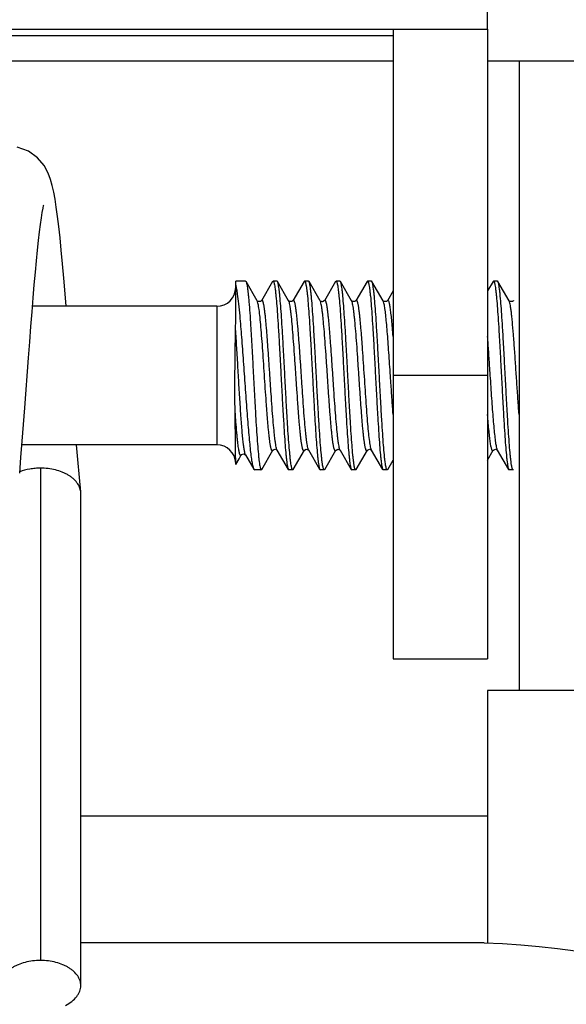
# Model space of a CAD drawing. Units: millimetres. Extents: x 15 to 1172, y 18 to 825.
# Drawn here: x 214 to 222, y 231 to 247 of the extents above; entities that cross this region are included whole.
import ezdxf

# ---------------------------------------------------------------- set-up
doc = ezdxf.new("R2010")
doc.units = ezdxf.units.MM
doc.layers.add('细实线', color=7, linetype='Continuous')

msp = doc.modelspace()

# ---------------------------------------------------------------- linework, layer by layer
at = {"layer": '细实线'}
for p, q in [((221.161, 246.71), (221.161, 247.012)), ((181.161, 246.71), (221.161, 246.71)), ((182.661, 246.61), (219.661, 246.61)), ((219.661, 246.71), (219.661, 236.71)), ((221.161, 246.71), (221.161, 236.71)), ((182.661, 246.21), (219.661, 246.21)), ((221.161, 246.21), (223.161, 246.21)), ((221.661, 246.21), (221.661, 236.21)), ((213.87, 244.772), (213.693, 244.836)), ((214.015, 244.668), (213.87, 244.772)), ((214.118, 244.544), (214.015, 244.668)), ((214.182, 244.426), (214.118, 244.544)), ((214.221, 244.323), (214.182, 244.426)), ((214.248, 244.226), (214.221, 244.323)), ((214.271, 244.124), (214.248, 244.226)), ((214.292, 244.011), (214.271, 244.124)), ((214.312, 243.883), (214.292, 244.011)), ((214.075, 243.714), (214.089, 243.799)), ((214.089, 243.799), (214.101, 243.866)), ((214.101, 243.866), (214.11, 243.911)), ((214.11, 243.911), (214.112, 243.917)), ((214.332, 243.738), (214.312, 243.883)), ((214.061, 243.611), (214.075, 243.714)), ((214.351, 243.576), (214.332, 243.738)), ((214.03, 243.353), (214.046, 243.49)), ((214.046, 243.49), (214.061, 243.611)), ((214.371, 243.397), (214.351, 243.576)), ((214.014, 243.2), (214.03, 243.353)), ((214.391, 243.2), (214.371, 243.397)), ((213.997, 243.032), (214.014, 243.2)), ((214.411, 242.986), (214.391, 243.2)), ((213.981, 242.849), (213.997, 243.032)), ((213.963, 242.652), (213.981, 242.849)), ((214.431, 242.755), (214.411, 242.986)), ((214.452, 242.507), (214.431, 242.755)), ((217.161, 242.146), (217.161, 242.71)), ((217.317, 242.71), (217.161, 242.71)), ((217.317, 242.71), (217.325, 242.704)), ((217.502, 242.398), (217.325, 242.704)), ((217.747, 242.704), (217.57, 242.398)), ((217.747, 242.704), (217.755, 242.71)), ((217.817, 242.71), (217.755, 242.71)), ((217.817, 242.71), (217.755, 242.71)), ((217.825, 242.704), (217.817, 242.71)), ((218.002, 242.398), (217.825, 242.704)), ((218.247, 242.704), (218.07, 242.398)), ((218.247, 242.704), (218.255, 242.71)), ((218.317, 242.71), (218.255, 242.71)), ((218.317, 242.71), (218.255, 242.71)), ((218.325, 242.704), (218.317, 242.71)), ((218.502, 242.398), (218.325, 242.704)), ((218.747, 242.704), (218.57, 242.398)), ((218.747, 242.704), (218.755, 242.71)), ((218.817, 242.71), (218.755, 242.71)), ((218.817, 242.71), (218.755, 242.71)), ((218.825, 242.704), (218.817, 242.71)), ((219.002, 242.398), (218.825, 242.704)), ((219.247, 242.704), (219.07, 242.398)), ((219.247, 242.704), (219.255, 242.71)), ((219.317, 242.71), (219.255, 242.71)), ((219.317, 242.71), (219.255, 242.71)), ((219.325, 242.704), (219.317, 242.71)), ((219.502, 242.398), (219.325, 242.704)), ((221.247, 242.704), (221.161, 242.555)), ((221.247, 242.704), (221.255, 242.71)), ((221.317, 242.71), (221.255, 242.71)), ((221.317, 242.71), (221.255, 242.71)), ((221.325, 242.704), (221.317, 242.71)), ((221.502, 242.398), (221.325, 242.704)), ((213.946, 242.442), (213.963, 242.652)), ((219.661, 242.555), (219.57, 242.398)), ((213.928, 242.22), (213.946, 242.442)), ((214.468, 242.31), (214.452, 242.507)), ((217.508, 242.392), (217.502, 242.398)), ((217.515, 242.387), (217.508, 242.392)), ((217.555, 242.386), (217.515, 242.387)), ((217.57, 242.398), (217.555, 242.386)), ((217.57, 242.399), (217.57, 242.398)), ((218.003, 242.397), (218.002, 242.399)), ((218.012, 242.388), (218.003, 242.397)), ((218.021, 242.384), (218.012, 242.388)), ((218.055, 242.386), (218.021, 242.384)), ((218.07, 242.398), (218.055, 242.386)), ((218.07, 242.399), (218.07, 242.398)), ((218.07, 242.399), (218.07, 242.398)), ((218.503, 242.397), (218.502, 242.398)), ((218.506, 242.393), (218.503, 242.397)), ((218.539, 242.381), (218.506, 242.393)), ((218.568, 242.395), (218.539, 242.381)), ((218.57, 242.399), (218.568, 242.395)), ((219.003, 242.397), (219.002, 242.399)), ((219.005, 242.393), (219.002, 242.398)), ((219.011, 242.39), (219.003, 242.397)), ((219.006, 242.389), (219.005, 242.393)), ((219.019, 242.385), (219.011, 242.39)), ((219.052, 242.384), (219.019, 242.385)), ((219.07, 242.397), (219.052, 242.384)), ((219.07, 242.399), (219.07, 242.398)), ((219.07, 242.399), (219.07, 242.397)), ((219.508, 242.392), (219.502, 242.398)), ((219.515, 242.387), (219.508, 242.392)), ((219.555, 242.386), (219.515, 242.387)), ((219.57, 242.398), (219.555, 242.386)), ((219.57, 242.399), (219.57, 242.398)), ((221.508, 242.392), (221.502, 242.398)), ((221.515, 242.387), (221.508, 242.392)), ((221.555, 242.386), (221.515, 242.387)), ((221.57, 242.398), (221.555, 242.386)), ((221.57, 242.399), (221.57, 242.398)), ((221.57, 242.399), (221.57, 242.398)), ((213.909, 241.986), (213.928, 242.22)), ((216.861, 242.31), (213.935, 242.31)), ((216.861, 242.31), (213.935, 242.31)), ((216.861, 242.31), (216.861, 240.11)), ((213.891, 241.743), (213.909, 241.986)), ((213.872, 241.49), (213.891, 241.743)), ((213.813, 240.699), (213.872, 241.49)), ((221.204, 241.213), (221.196, 241.331)), ((219.626, 241.089), (219.618, 241.207)), ((221.161, 241.21), (219.661, 241.21)), ((213.793, 240.43), (213.813, 240.699)), ((213.772, 240.165), (213.793, 240.43)), ((213.751, 239.907), (213.772, 240.165)), ((216.861, 240.11), (213.768, 240.11)), ((216.861, 240.11), (213.768, 240.11)), ((214.654, 239.874), (214.635, 240.11)), ((217.575, 239.716), (217.752, 240.022)), ((217.752, 240.022), (217.758, 240.028)), ((217.758, 240.028), (217.787, 240.039)), ((217.787, 240.039), (217.814, 240.029)), ((217.814, 240.029), (217.819, 240.023)), ((217.819, 240.023), (217.82, 240.022)), ((217.997, 239.716), (217.82, 240.022)), ((218.075, 239.716), (218.252, 240.022)), ((218.252, 240.022), (218.255, 240.026)), ((218.255, 240.026), (218.28, 240.039)), ((218.28, 240.039), (218.312, 240.03)), ((218.312, 240.03), (218.319, 240.024)), ((218.319, 240.024), (218.32, 240.022)), ((218.497, 239.716), (218.32, 240.022)), ((218.575, 239.716), (218.752, 240.022)), ((218.752, 240.022), (218.755, 240.026)), ((218.755, 240.026), (218.781, 240.039)), ((218.781, 240.039), (218.811, 240.031)), ((218.811, 240.031), (218.818, 240.025)), ((218.818, 240.025), (218.82, 240.022)), ((218.82, 240.022), (218.997, 239.716)), ((219.075, 239.716), (219.252, 240.022)), ((219.252, 240.022), (219.256, 240.027)), ((219.256, 240.027), (219.284, 240.039)), ((219.284, 240.039), (219.316, 240.027)), ((219.316, 240.027), (219.32, 240.023)), ((219.32, 240.023), (219.32, 240.022)), ((219.497, 239.716), (219.32, 240.022)), ((221.161, 239.865), (221.252, 240.022)), ((221.252, 240.022), (221.256, 240.027)), ((221.256, 240.027), (221.284, 240.039)), ((221.284, 240.039), (221.316, 240.027)), ((221.316, 240.027), (221.32, 240.023)), ((221.32, 240.023), (221.32, 240.022)), ((221.497, 239.716), (221.32, 240.022)), ((213.731, 239.659), (213.751, 239.907)), ((214.679, 239.591), (214.654, 239.874)), ((217.161, 239.797), (217.214, 239.889)), ((217.214, 239.889), (217.249, 239.949)), ((217.249, 239.949), (217.255, 239.956)), ((217.255, 239.956), (217.289, 239.966)), ((217.289, 239.966), (217.316, 239.952)), ((217.316, 239.952), (217.317, 239.95)), ((217.317, 239.95), (217.318, 239.948)), ((217.318, 239.948), (217.45, 239.721)), ((219.575, 239.716), (219.661, 239.865)), ((214.061, 239.739), (214.061, 231.92)), ((217.161, 239.798), (217.161, 239.818)), ((217.45, 239.721), (217.463, 239.71)), ((217.567, 239.71), (217.463, 239.71)), ((217.567, 239.71), (217.463, 239.71)), ((217.575, 239.716), (217.567, 239.71)), ((217.997, 239.716), (218.005, 239.71)), ((218.067, 239.71), (218.005, 239.71)), ((218.067, 239.71), (218.005, 239.71)), ((218.075, 239.716), (218.067, 239.71)), ((218.497, 239.716), (218.505, 239.71)), ((218.567, 239.71), (218.505, 239.71)), ((218.567, 239.71), (218.505, 239.71)), ((218.575, 239.716), (218.567, 239.71)), ((218.997, 239.716), (219.005, 239.71)), ((219.067, 239.71), (219.005, 239.71)), ((219.067, 239.71), (219.005, 239.71)), ((219.075, 239.716), (219.067, 239.71)), ((219.497, 239.716), (219.505, 239.71)), ((219.567, 239.71), (219.505, 239.71)), ((219.567, 239.71), (219.505, 239.71)), ((219.575, 239.716), (219.567, 239.71)), ((221.497, 239.716), (221.505, 239.71)), ((221.567, 239.71), (221.505, 239.71)), ((221.567, 239.71), (221.505, 239.71)), ((221.575, 239.716), (221.567, 239.71)), ((214.7, 239.363), (214.679, 239.591)), ((214.701, 239.34), (214.7, 239.363)), ((214.701, 231.521), (214.701, 239.34)), ((219.661, 236.71), (221.161, 236.71)), ((221.161, 236.21), (221.161, 232.195)), ((223.161, 236.21), (221.161, 236.21)), ((221.161, 234.21), (214.701, 234.21)), ((214.701, 232.207), (221.105, 232.207))]:
    msp.add_line(p, q, dxfattribs=at)
for centre, radius, start, end in [((216.861, 242.61), 0.3, 270, 0), ((207.379, 242.137), 9.782, 358.8775, 0.0554), ((216.861, 239.81), 0.3, 1.5033, 90), ((220.494, 217.21), 15, 18, 87.6657)]:
    msp.add_arc(centre, radius, start, end, dxfattribs=at)
for points, knots in [([(217.325, 242.704), (217.326, 242.702), (217.328, 242.697), (217.33, 242.692), (217.33, 242.69)], [0, 0, 0, 0, 0.439334, 1, 1, 1, 1]), ([(217.33, 242.69), (217.333, 242.681), (217.338, 242.66), (217.345, 242.623), (217.351, 242.576), (217.358, 242.519), (217.365, 242.452), (217.374, 242.346), (217.386, 242.194), (217.399, 241.991), (217.412, 241.765), (217.426, 241.523), (217.439, 241.272), (217.452, 241.019), (217.466, 240.772), (217.479, 240.537), (217.492, 240.322), (217.506, 240.133), (217.517, 239.994), (217.527, 239.9), (217.533, 239.843), (217.54, 239.796), (217.545, 239.768), (217.548, 239.756)], [0, 0, 0, 0, 0.009253, 0.022009, 0.038211, 0.057773, 0.080549, 0.106383, 0.166484, 0.236346, 0.313957, 0.397081, 0.483311, 0.570152, 0.655095, 0.735679, 0.80958, 0.874666, 0.929058, 0.951754, 0.97122, 0.987334, 1, 1, 1, 1]), ([(217.755, 242.71), (217.757, 242.71), (217.76, 242.708), (217.762, 242.704), (217.765, 242.699), (217.767, 242.693), (217.77, 242.682), (217.773, 242.673), (217.774, 242.666)], [0, 0, 0, 0, 0.112379, 0.197462, 0.306414, 0.440619, 0.600754, 1, 1, 1, 1]), ([(217.836, 242.667), (217.835, 242.675), (217.832, 242.685), (217.828, 242.697), (217.826, 242.702), (217.825, 242.704)], [0, 0, 0, 0, 0.599852, 0.824358, 1, 1, 1, 1]), ([(218.255, 242.71), (218.257, 242.71), (218.26, 242.708), (218.262, 242.704), (218.265, 242.699), (218.267, 242.693), (218.27, 242.682), (218.273, 242.673), (218.274, 242.667)], [0, 0, 0, 0, 0.112808, 0.197967, 0.306921, 0.441069, 0.601097, 1, 1, 1, 1]), ([(218.336, 242.667), (218.335, 242.675), (218.332, 242.685), (218.328, 242.697), (218.326, 242.702), (218.325, 242.704)], [0, 0, 0, 0, 0.59946, 0.824067, 1, 1, 1, 1]), ([(218.755, 242.71), (218.757, 242.71), (218.76, 242.708), (218.762, 242.704), (218.765, 242.699), (218.767, 242.693), (218.77, 242.682), (218.772, 242.674), (218.774, 242.667)], [0, 0, 0, 0, 0.113047, 0.198254, 0.307217, 0.441338, 0.601307, 1, 1, 1, 1]), ([(218.837, 242.666), (218.835, 242.674), (218.832, 242.685), (218.828, 242.697), (218.826, 242.702), (218.825, 242.704)], [0, 0, 0, 0, 0.600475, 0.824824, 1, 1, 1, 1]), ([(219.255, 242.71), (219.257, 242.71), (219.26, 242.708), (219.262, 242.704), (219.265, 242.699), (219.267, 242.693), (219.27, 242.682), (219.273, 242.673), (219.274, 242.666)], [0, 0, 0, 0, 0.112418, 0.197509, 0.306461, 0.44066, 0.600786, 1, 1, 1, 1]), ([(219.337, 242.666), (219.335, 242.674), (219.332, 242.685), (219.328, 242.697), (219.326, 242.702), (219.325, 242.704)], [0, 0, 0, 0, 0.600539, 0.824872, 1, 1, 1, 1]), ([(221.255, 242.71), (221.257, 242.71), (221.26, 242.708), (221.262, 242.704), (221.265, 242.699), (221.267, 242.693), (221.27, 242.682), (221.273, 242.673), (221.274, 242.666)], [0, 0, 0, 0, 0.112418, 0.197509, 0.306461, 0.44066, 0.600786, 1, 1, 1, 1]), ([(221.337, 242.666), (221.335, 242.674), (221.332, 242.685), (221.328, 242.697), (221.326, 242.702), (221.325, 242.704)], [0, 0, 0, 0, 0.600539, 0.824872, 1, 1, 1, 1]), ([(217.161, 242.646), (217.166, 242.625), (217.175, 242.579), (217.182, 242.531), (217.186, 242.505)], [0, 0, 0, 0, 0.434566, 1, 1, 1, 1]), ([(217.774, 242.666), (217.777, 242.655), (217.781, 242.628), (217.788, 242.584), (217.794, 242.53), (217.804, 242.44), (217.815, 242.307), (217.828, 242.126), (217.841, 241.92), (217.854, 241.695), (217.867, 241.456), (217.88, 241.21), (217.893, 240.965), (217.906, 240.726), (217.919, 240.5), (217.932, 240.294), (217.945, 240.113), (217.956, 239.981), (217.965, 239.891), (217.972, 239.837), (217.978, 239.792), (217.983, 239.766), (217.985, 239.754)], [0, 0, 0, 0, 0.012152, 0.027606, 0.046276, 0.068052, 0.120292, 0.182927, 0.254249, 0.332309, 0.414974, 0.499966, 0.584961, 0.667634, 0.745707, 0.817041, 0.879683, 0.931931, 0.953711, 0.972385, 0.987844, 1, 1, 1, 1]), ([(218.048, 239.753), (218.046, 239.765), (218.041, 239.791), (218.034, 239.835), (218.028, 239.889), (218.019, 239.979), (218.007, 240.112), (217.994, 240.292), (217.981, 240.499), (217.968, 240.725), (217.955, 240.964), (217.942, 241.21), (217.929, 241.456), (217.916, 241.695), (217.903, 241.921), (217.89, 242.127), (217.877, 242.308), (217.866, 242.441), (217.857, 242.531), (217.85, 242.585), (217.844, 242.629), (217.839, 242.655), (217.836, 242.667)], [0, 0, 0, 0, 0.012077, 0.027465, 0.046079, 0.067809, 0.11999, 0.182612, 0.253964, 0.332085, 0.414827, 0.499904, 0.58498, 0.667722, 0.745854, 0.817227, 0.87988, 0.932102, 0.953854, 0.97249, 0.987901, 1, 1, 1, 1]), ([(218.274, 242.667), (218.276, 242.655), (218.281, 242.629), (218.288, 242.585), (218.294, 242.531), (218.304, 242.441), (218.315, 242.308), (218.328, 242.127), (218.341, 241.921), (218.354, 241.695), (218.367, 241.456), (218.38, 241.21), (218.393, 240.964), (218.406, 240.725), (218.419, 240.499), (218.432, 240.292), (218.445, 240.112), (218.456, 239.979), (218.465, 239.889), (218.472, 239.835), (218.478, 239.791), (218.483, 239.765), (218.486, 239.753)], [0, 0, 0, 0, 0.012099, 0.02751, 0.046146, 0.067898, 0.12012, 0.182773, 0.254146, 0.332278, 0.41502, 0.500096, 0.585173, 0.667915, 0.746036, 0.817388, 0.88001, 0.932191, 0.953921, 0.972535, 0.987923, 1, 1, 1, 1]), ([(218.548, 239.753), (218.546, 239.765), (218.541, 239.791), (218.534, 239.835), (218.528, 239.889), (218.519, 239.979), (218.507, 240.112), (218.494, 240.293), (218.481, 240.499), (218.468, 240.725), (218.455, 240.964), (218.442, 241.21), (218.429, 241.456), (218.416, 241.696), (218.403, 241.922), (218.39, 242.128), (218.377, 242.309), (218.366, 242.442), (218.357, 242.531), (218.35, 242.585), (218.344, 242.629), (218.339, 242.656), (218.336, 242.667)], [0, 0, 0, 0, 0.012073, 0.027461, 0.046077, 0.067812, 0.12001, 0.182652, 0.254025, 0.332168, 0.414929, 0.500027, 0.585129, 0.667896, 0.746039, 0.817408, 0.880039, 0.932221, 0.953948, 0.972555, 0.987935, 1, 1, 1, 1]), ([(218.774, 242.667), (218.776, 242.656), (218.781, 242.629), (218.788, 242.585), (218.794, 242.531), (218.803, 242.442), (218.815, 242.309), (218.828, 242.128), (218.841, 241.922), (218.854, 241.696), (218.867, 241.456), (218.88, 241.21), (218.893, 240.964), (218.906, 240.725), (218.919, 240.499), (218.932, 240.293), (218.945, 240.112), (218.956, 239.979), (218.965, 239.889), (218.972, 239.835), (218.978, 239.791), (218.983, 239.765), (218.986, 239.753)], [0, 0, 0, 0, 0.012065, 0.027445, 0.046052, 0.067779, 0.119961, 0.182592, 0.253961, 0.332104, 0.414871, 0.499973, 0.585071, 0.667832, 0.745975, 0.817348, 0.87999, 0.932188, 0.953923, 0.972539, 0.987927, 1, 1, 1, 1]), ([(219.048, 239.754), (219.045, 239.766), (219.041, 239.792), (219.034, 239.837), (219.028, 239.891), (219.018, 239.98), (219.007, 240.113), (218.994, 240.294), (218.981, 240.5), (218.968, 240.726), (218.955, 240.965), (218.942, 241.21), (218.929, 241.456), (218.916, 241.695), (218.903, 241.92), (218.89, 242.127), (218.877, 242.307), (218.866, 242.44), (218.857, 242.53), (218.85, 242.584), (218.844, 242.628), (218.839, 242.655), (218.837, 242.666)], [0, 0, 0, 0, 0.012151, 0.027606, 0.046276, 0.068053, 0.120298, 0.182939, 0.254267, 0.332334, 0.415006, 0.500004, 0.585005, 0.667682, 0.745758, 0.81709, 0.879727, 0.931965, 0.953737, 0.972403, 0.987853, 1, 1, 1, 1]), ([(219.274, 242.666), (219.277, 242.655), (219.281, 242.628), (219.288, 242.584), (219.294, 242.53), (219.304, 242.44), (219.315, 242.307), (219.328, 242.127), (219.341, 241.92), (219.354, 241.695), (219.367, 241.456), (219.38, 241.21), (219.393, 240.965), (219.406, 240.726), (219.419, 240.5), (219.432, 240.294), (219.445, 240.113), (219.456, 239.98), (219.465, 239.891), (219.472, 239.837), (219.478, 239.792), (219.483, 239.766), (219.485, 239.754)], [0, 0, 0, 0, 0.012147, 0.027597, 0.046263, 0.068035, 0.120273, 0.18291, 0.254242, 0.332318, 0.414995, 0.499996, 0.584994, 0.667666, 0.745733, 0.817061, 0.879702, 0.931947, 0.953724, 0.972394, 0.987849, 1, 1, 1, 1]), ([(219.548, 239.754), (219.545, 239.766), (219.541, 239.792), (219.534, 239.837), (219.528, 239.891), (219.518, 239.981), (219.507, 240.113), (219.494, 240.294), (219.481, 240.5), (219.468, 240.726), (219.455, 240.965), (219.442, 241.21), (219.429, 241.456), (219.416, 241.695), (219.403, 241.92), (219.39, 242.126), (219.377, 242.307), (219.366, 242.44), (219.357, 242.53), (219.35, 242.584), (219.344, 242.628), (219.339, 242.655), (219.337, 242.666)], [0, 0, 0, 0, 0.012156, 0.027615, 0.046289, 0.068069, 0.120317, 0.182959, 0.254293, 0.332366, 0.415039, 0.500034, 0.585026, 0.667691, 0.745751, 0.817073, 0.879708, 0.931948, 0.953724, 0.972394, 0.987848, 1, 1, 1, 1]), ([(221.274, 242.666), (221.277, 242.655), (221.281, 242.628), (221.288, 242.584), (221.294, 242.53), (221.304, 242.44), (221.315, 242.307), (221.328, 242.127), (221.341, 241.92), (221.354, 241.695), (221.367, 241.456), (221.38, 241.21), (221.393, 240.965), (221.406, 240.726), (221.419, 240.5), (221.432, 240.294), (221.445, 240.113), (221.456, 239.98), (221.465, 239.891), (221.472, 239.837), (221.478, 239.792), (221.483, 239.766), (221.485, 239.754)], [0, 0, 0, 0, 0.012147, 0.027597, 0.046263, 0.068035, 0.120273, 0.18291, 0.254242, 0.332318, 0.414995, 0.499996, 0.584994, 0.667666, 0.745733, 0.817061, 0.879702, 0.931947, 0.953724, 0.972394, 0.987849, 1, 1, 1, 1]), ([(221.548, 239.754), (221.545, 239.766), (221.541, 239.792), (221.534, 239.837), (221.528, 239.891), (221.518, 239.981), (221.507, 240.113), (221.494, 240.294), (221.481, 240.5), (221.468, 240.726), (221.455, 240.965), (221.442, 241.21), (221.429, 241.456), (221.416, 241.695), (221.403, 241.92), (221.39, 242.126), (221.377, 242.307), (221.366, 242.44), (221.357, 242.53), (221.35, 242.584), (221.344, 242.628), (221.339, 242.655), (221.337, 242.666)], [0, 0, 0, 0, 0.012156, 0.027615, 0.046289, 0.068069, 0.120317, 0.182959, 0.254293, 0.332366, 0.415039, 0.500034, 0.585026, 0.667691, 0.745751, 0.817073, 0.879708, 0.931948, 0.953724, 0.972394, 0.987848, 1, 1, 1, 1]), ([(217.186, 242.505), (217.193, 242.453), (217.207, 242.338), (217.218, 242.222), (217.224, 242.158)], [0, 0, 0, 0, 0.448419, 1, 1, 1, 1]), ([(217.518, 242.345), (217.516, 242.356), (217.512, 242.371), (217.506, 242.389), (217.503, 242.396), (217.502, 242.398)], [0, 0, 0, 0, 0.605437, 0.828654, 1, 1, 1, 1]), ([(217.816, 240.032), (217.812, 240.04), (217.807, 240.06), (217.799, 240.096), (217.792, 240.142), (217.784, 240.198), (217.777, 240.264), (217.766, 240.368), (217.753, 240.516), (217.738, 240.712), (217.723, 240.926), (217.708, 241.151), (217.693, 241.378), (217.68, 241.565), (217.67, 241.709), (217.663, 241.811), (217.655, 241.907), (217.647, 241.997), (217.64, 242.079), (217.632, 242.154), (217.625, 242.22), (217.618, 242.269), (217.613, 242.303), (217.609, 242.325), (217.605, 242.345), (217.601, 242.361), (217.598, 242.376), (217.594, 242.387), (217.59, 242.396), (217.587, 242.401), (217.584, 242.404), (217.582, 242.406), (217.58, 242.406), (217.577, 242.406), (217.573, 242.403), (217.571, 242.4), (217.57, 242.399)], [0, 0, 0, 0, 0.010949, 0.026195, 0.045682, 0.069251, 0.096693, 0.127782, 0.199702, 0.2824, 0.372832, 0.467673, 0.563434, 0.656583, 0.701103, 0.743695, 0.783976, 0.821572, 0.856133, 0.887355, 0.914949, 0.938665, 0.949009, 0.958315, 0.966561, 0.973733, 0.979826, 0.984845, 0.988806, 0.991758, 0.992895, 0.993847, 0.994676, 0.995475, 0.997344, 1, 1, 1, 1]), ([(218.013, 242.368), (218.011, 242.374), (218.008, 242.384), (218.004, 242.395), (218.002, 242.398)], [0, 0, 0, 0, 0.581924, 1, 1, 1, 1]), ([(218.252, 240.022), (218.251, 240.02), (218.249, 240.017), (218.245, 240.014), (218.242, 240.014), (218.241, 240.014), (218.239, 240.016), (218.236, 240.018), (218.233, 240.023), (218.229, 240.031), (218.225, 240.042), (218.222, 240.055), (218.218, 240.071), (218.214, 240.089), (218.211, 240.11), (218.205, 240.142), (218.199, 240.189), (218.192, 240.251), (218.184, 240.321), (218.177, 240.4), (218.169, 240.485), (218.162, 240.577), (218.155, 240.675), (218.145, 240.813), (218.132, 240.994), (218.117, 241.214), (218.103, 241.435), (218.088, 241.648), (218.073, 241.845), (218.059, 242.02), (218.046, 242.149), (218.036, 242.236), (218.029, 242.289), (218.021, 242.332), (218.016, 242.357), (218.013, 242.368)], [0, 0, 0, 0, 0.002657, 0.004537, 0.005327, 0.006129, 0.007029, 0.008093, 0.010845, 0.014551, 0.019271, 0.025022, 0.031805, 0.039614, 0.048437, 0.058262, 0.080852, 0.107189, 0.137051, 0.170194, 0.206322, 0.24512, 0.286261, 0.329375, 0.42001, 0.513862, 0.607652, 0.698095, 0.782039, 0.856554, 0.919045, 0.945102, 0.967384, 0.985726, 1, 1, 1, 1]), ([(218.314, 240.035), (218.311, 240.044), (218.306, 240.065), (218.298, 240.102), (218.291, 240.149), (218.283, 240.207), (218.276, 240.273), (218.265, 240.378), (218.252, 240.527), (218.238, 240.723), (218.223, 240.937), (218.208, 241.161), (218.193, 241.387), (218.18, 241.572), (218.17, 241.715), (218.162, 241.816), (218.155, 241.912), (218.147, 242.001), (218.139, 242.083), (218.132, 242.157), (218.124, 242.222), (218.118, 242.27), (218.112, 242.304), (218.109, 242.326), (218.105, 242.345), (218.101, 242.362), (218.097, 242.376), (218.094, 242.387), (218.09, 242.396), (218.087, 242.402), (218.084, 242.404), (218.082, 242.406), (218.08, 242.406), (218.077, 242.406), (218.073, 242.403), (218.071, 242.4), (218.07, 242.399)], [0, 0, 0, 0, 0.011564, 0.027388, 0.047389, 0.071422, 0.099266, 0.130684, 0.203083, 0.286002, 0.376422, 0.471055, 0.566447, 0.659118, 0.703373, 0.745695, 0.785696, 0.823022, 0.857325, 0.888295, 0.915667, 0.939185, 0.949436, 0.958656, 0.96683, 0.973942, 0.979981, 0.98495, 0.98887, 0.991791, 0.992918, 0.993865, 0.994691, 0.995487, 0.997352, 1, 1, 1, 1]), ([(218.508, 242.385), (218.507, 242.387), (218.506, 242.391), (218.504, 242.395), (218.502, 242.398)], [0, 0, 0, 0, 0.286641, 1, 1, 1, 1]), ([(218.752, 240.022), (218.751, 240.02), (218.749, 240.017), (218.745, 240.014), (218.742, 240.014), (218.74, 240.015), (218.738, 240.016), (218.736, 240.019), (218.732, 240.024), (218.729, 240.033), (218.725, 240.044), (218.721, 240.058), (218.717, 240.074), (218.713, 240.094), (218.71, 240.115), (218.704, 240.149), (218.698, 240.198), (218.69, 240.263), (218.683, 240.336), (218.675, 240.418), (218.668, 240.507), (218.66, 240.603), (218.652, 240.704), (218.642, 240.847), (218.629, 241.033), (218.615, 241.259), (218.6, 241.483), (218.585, 241.697), (218.57, 241.893), (218.557, 242.043), (218.546, 242.148), (218.539, 242.214), (218.531, 242.271), (218.524, 242.318), (218.516, 242.356), (218.511, 242.377), (218.508, 242.385)], [0, 0, 0, 0, 0.002687, 0.004578, 0.005376, 0.006197, 0.007132, 0.008244, 0.011132, 0.015015, 0.019949, 0.025953, 0.033032, 0.041174, 0.050366, 0.060589, 0.084058, 0.11139, 0.142329, 0.176609, 0.213921, 0.253916, 0.296239, 0.340502, 0.433207, 0.528651, 0.623347, 0.713834, 0.796817, 0.86927, 0.900708, 0.928568, 0.952613, 0.972618, 0.988442, 1, 1, 1, 1]), ([(218.809, 240.052), (218.806, 240.063), (218.801, 240.089), (218.794, 240.132), (218.786, 240.184), (218.776, 240.271), (218.763, 240.4), (218.749, 240.575), (218.734, 240.772), (218.719, 240.985), (218.705, 241.205), (218.69, 241.426), (218.678, 241.606), (218.667, 241.745), (218.66, 241.842), (218.653, 241.934), (218.645, 242.02), (218.638, 242.098), (218.63, 242.169), (218.623, 242.231), (218.617, 242.278), (218.612, 242.31), (218.608, 242.331), (218.604, 242.349), (218.6, 242.365), (218.597, 242.378), (218.593, 242.389), (218.589, 242.397), (218.586, 242.402), (218.583, 242.405), (218.582, 242.406), (218.58, 242.406), (218.577, 242.406), (218.573, 242.403), (218.571, 242.4), (218.57, 242.399)], [0, 0, 0, 0, 0.014269, 0.032603, 0.054875, 0.08092, 0.143381, 0.21786, 0.301766, 0.392173, 0.485931, 0.57976, 0.670384, 0.713497, 0.754641, 0.793447, 0.829586, 0.862746, 0.892628, 0.91899, 0.941609, 0.951451, 0.960291, 0.968118, 0.97492, 0.980692, 0.985431, 0.989158, 0.991929, 0.993, 0.993907, 0.99471, 0.995499, 0.997365, 1, 1, 1, 1]), ([(219.252, 240.022), (219.251, 240.02), (219.249, 240.017), (219.245, 240.014), (219.242, 240.014), (219.24, 240.015), (219.238, 240.016), (219.235, 240.019), (219.232, 240.024), (219.228, 240.033), (219.225, 240.044), (219.221, 240.058), (219.217, 240.075), (219.213, 240.095), (219.209, 240.117), (219.204, 240.151), (219.198, 240.2), (219.19, 240.266), (219.182, 240.34), (219.175, 240.423), (219.167, 240.512), (219.16, 240.609), (219.152, 240.711), (219.142, 240.855), (219.129, 241.042), (219.114, 241.269), (219.099, 241.494), (219.084, 241.709), (219.069, 241.905), (219.056, 242.053), (219.045, 242.157), (219.038, 242.223), (219.03, 242.279), (219.023, 242.325), (219.015, 242.36), (219.01, 242.381), (219.006, 242.389)], [0, 0, 0, 0, 0.002692, 0.004584, 0.005385, 0.00621, 0.007152, 0.008276, 0.011197, 0.015128, 0.020117, 0.026182, 0.033328, 0.041551, 0.050834, 0.061159, 0.084842, 0.112413, 0.143621, 0.178176, 0.215775, 0.256066, 0.298674, 0.343217, 0.436425, 0.532254, 0.627165, 0.717658, 0.800401, 0.872343, 0.903431, 0.930865, 0.954417, 0.973879, 0.989092, 1, 1, 1, 1]), ([(219.304, 240.075), (219.301, 240.088), (219.296, 240.117), (219.285, 240.188), (219.273, 240.296), (219.259, 240.448), (219.245, 240.626), (219.23, 240.823), (219.216, 241.033), (219.202, 241.25), (219.187, 241.464), (219.175, 241.639), (219.165, 241.773), (219.158, 241.867), (219.151, 241.956), (219.144, 242.038), (219.136, 242.113), (219.129, 242.18), (219.122, 242.24), (219.116, 242.284), (219.111, 242.315), (219.107, 242.335), (219.103, 242.352), (219.1, 242.367), (219.096, 242.38), (219.093, 242.39), (219.089, 242.398), (219.086, 242.403), (219.082, 242.406), (219.079, 242.406), (219.077, 242.406), (219.073, 242.403), (219.071, 242.4), (219.07, 242.399)], [0, 0, 0, 0, 0.016941, 0.037721, 0.090156, 0.15564, 0.232029, 0.316778, 0.407069, 0.499893, 0.59215, 0.680767, 0.722775, 0.762786, 0.800458, 0.835477, 0.867563, 0.896444, 0.921882, 0.943687, 0.95317, 0.961681, 0.969208, 0.975746, 0.98129, 0.985846, 0.98943, 0.992095, 0.993998, 0.994786, 0.995566, 0.997414, 1, 1, 1, 1]), ([(219.518, 242.345), (219.516, 242.356), (219.512, 242.371), (219.506, 242.389), (219.503, 242.396), (219.502, 242.398)], [0, 0, 0, 0, 0.605437, 0.828654, 1, 1, 1, 1]), ([(219.661, 241.829), (219.657, 241.876), (219.65, 241.963), (219.639, 242.086), (219.628, 242.191), (219.618, 242.267), (219.61, 242.317), (219.605, 242.346), (219.599, 242.369), (219.595, 242.385), (219.59, 242.395), (219.588, 242.4), (219.585, 242.404), (219.582, 242.406), (219.579, 242.407), (219.576, 242.405), (219.573, 242.402), (219.571, 242.4), (219.57, 242.399)], [0, 0, 0, 0, 0.232574, 0.439602, 0.617031, 0.761289, 0.820141, 0.869768, 0.909964, 0.940715, 0.952607, 0.962255, 0.969809, 0.975607, 0.980402, 0.985426, 0.991767, 1, 1, 1, 1]), ([(221.518, 242.345), (221.516, 242.356), (221.512, 242.371), (221.506, 242.389), (221.503, 242.396), (221.502, 242.398)], [0, 0, 0, 0, 0.605437, 0.828654, 1, 1, 1, 1]), ([(217.752, 240.022), (217.751, 240.02), (217.749, 240.017), (217.745, 240.014), (217.743, 240.014), (217.74, 240.014), (217.737, 240.017), (217.733, 240.022), (217.73, 240.03), (217.726, 240.04), (217.722, 240.053), (217.719, 240.068), (217.715, 240.085), (217.711, 240.105), (217.706, 240.135), (217.7, 240.179), (217.693, 240.239), (217.686, 240.306), (217.679, 240.381), (217.671, 240.463), (217.664, 240.552), (217.657, 240.646), (217.647, 240.78), (217.635, 240.955), (217.62, 241.17), (217.606, 241.386), (217.592, 241.596), (217.577, 241.794), (217.563, 241.972), (217.549, 242.124), (217.537, 242.233), (217.526, 242.303), (217.521, 242.332), (217.518, 242.345)], [0, 0, 0, 0, 0.002629, 0.004507, 0.005292, 0.006076, 0.007951, 0.010579, 0.014122, 0.018636, 0.024141, 0.030639, 0.038129, 0.046605, 0.056055, 0.0778, 0.103186, 0.132024, 0.164077, 0.199071, 0.236727, 0.276729, 0.318738, 0.407376, 0.499677, 0.592565, 0.682929, 0.767755, 0.844218, 0.909766, 0.96225, 0.983047, 1, 1, 1, 1]), ([(219.618, 241.207), (219.61, 241.33), (219.598, 241.511), (219.581, 241.745), (219.569, 241.903), (219.557, 242.045), (219.544, 242.166), (219.534, 242.253), (219.525, 242.31), (219.521, 242.334), (219.518, 242.345)], [0, 0, 0, 0, 0.323224, 0.475076, 0.615425, 0.740877, 0.848409, 0.935435, 0.970625, 1, 1, 1, 1]), ([(221.661, 240.591), (221.655, 240.672), (221.643, 240.84), (221.625, 241.098), (221.608, 241.361), (221.59, 241.617), (221.573, 241.852), (221.558, 242.03), (221.546, 242.153), (221.537, 242.229), (221.528, 242.291), (221.522, 242.329), (221.518, 242.345)], [0, 0, 0, 0, 0.138424, 0.28753, 0.439884, 0.587885, 0.724159, 0.841931, 0.892016, 0.935384, 0.97151, 1, 1, 1, 1]), ([(217.224, 242.158), (217.234, 242.045), (217.254, 241.804), (217.281, 241.431), (217.304, 241.105), (217.323, 240.843), (217.337, 240.654), (217.351, 240.475), (217.365, 240.309), (217.379, 240.159), (217.392, 240.028), (217.404, 239.931), (217.414, 239.865), (217.421, 239.824), (217.428, 239.789), (217.435, 239.761), (217.442, 239.739), (217.447, 239.726), (217.45, 239.721)], [0, 0, 0, 0, 0.139153, 0.295807, 0.458938, 0.539353, 0.617107, 0.690815, 0.759185, 0.821005, 0.875205, 0.920849, 0.940218, 0.957171, 0.971656, 0.983627, 0.993061, 1, 1, 1, 1]), ([(217.151, 240.68), (217.15, 240.732), (217.149, 240.836), (217.148, 241.049), (217.15, 241.317), (217.153, 241.634), (217.157, 241.843), (217.159, 241.945)], [0, 0, 0, 0, 0.122164, 0.247807, 0.504434, 0.758246, 1, 1, 1, 1]), ([(217.313, 239.958), (217.311, 239.963), (217.308, 239.975), (217.301, 240.006), (217.292, 240.055), (217.283, 240.128), (217.273, 240.218), (217.263, 240.324), (217.254, 240.443), (217.244, 240.575), (217.231, 240.768), (217.215, 241.023), (217.197, 241.336), (217.179, 241.645), (217.166, 241.847), (217.159, 241.945)], [0, 0, 0, 0, 0.008208, 0.01877, 0.046897, 0.084056, 0.129677, 0.183069, 0.243399, 0.309757, 0.381131, 0.53465, 0.694994, 0.853048, 1, 1, 1, 1]), ([(221.196, 241.331), (221.19, 241.417), (221.179, 241.584), (221.167, 241.75), (221.161, 241.83)], [0, 0, 0, 0, 0.518515, 1, 1, 1, 1]), ([(221.304, 240.075), (221.301, 240.086), (221.297, 240.11), (221.288, 240.167), (221.278, 240.254), (221.265, 240.376), (221.253, 240.517), (221.241, 240.676), (221.224, 240.91), (221.212, 241.09), (221.204, 241.213)], [0, 0, 0, 0, 0.029375, 0.064565, 0.151591, 0.259123, 0.384575, 0.524924, 0.676776, 1, 1, 1, 1]), ([(219.661, 240.591), (219.655, 240.671), (219.643, 240.837), (219.632, 241.003), (219.626, 241.089)], [0, 0, 0, 0, 0.481485, 1, 1, 1, 1]), ([(217.161, 239.818), (217.161, 239.832), (217.161, 239.867), (217.16, 239.929), (217.159, 240.012), (217.157, 240.161), (217.155, 240.385), (217.152, 240.576), (217.151, 240.68)], [0, 0, 0, 0, 0.04809, 0.121013, 0.217867, 0.337355, 0.636655, 1, 1, 1, 1]), ([(217.248, 239.949), (217.248, 239.947), (217.246, 239.944), (217.243, 239.941), (217.239, 239.941), (217.236, 239.943), (217.232, 239.946), (217.229, 239.952), (217.226, 239.959), (217.223, 239.968), (217.22, 239.979), (217.216, 239.998), (217.211, 240.025), (217.205, 240.064), (217.199, 240.109), (217.193, 240.161), (217.186, 240.22), (217.18, 240.284), (217.172, 240.381), (217.162, 240.513), (217.154, 240.623), (217.151, 240.68)], [0, 0, 0, 0, 0.007118, 0.01235, 0.016504, 0.020999, 0.027015, 0.035085, 0.045425, 0.058115, 0.073182, 0.09063, 0.132629, 0.183973, 0.244361, 0.313414, 0.390741, 0.475894, 0.568375, 0.773223, 1, 1, 1, 1]), ([(221.252, 240.022), (221.251, 240.02), (221.249, 240.018), (221.247, 240.015), (221.243, 240.014), (221.24, 240.014), (221.237, 240.017), (221.234, 240.02), (221.232, 240.025), (221.228, 240.035), (221.223, 240.051), (221.217, 240.074), (221.212, 240.103), (221.204, 240.153), (221.194, 240.229), (221.183, 240.334), (221.172, 240.457), (221.165, 240.545), (221.161, 240.591)], [0, 0, 0, 0, 0.008345, 0.014774, 0.019845, 0.024627, 0.030368, 0.037848, 0.047419, 0.059235, 0.089851, 0.129934, 0.179475, 0.23827, 0.382496, 0.559997, 0.767188, 1, 1, 1, 1]), ([(217.82, 240.022), (217.82, 240.023), (217.818, 240.026), (217.817, 240.029), (217.816, 240.032)], [0, 0, 0, 0, 0.220156, 1, 1, 1, 1]), ([(218.32, 240.022), (218.32, 240.023), (218.317, 240.027), (218.316, 240.031), (218.314, 240.035)], [0, 0, 0, 0, 0.213672, 1, 1, 1, 1]), ([(218.82, 240.022), (218.818, 240.026), (218.814, 240.036), (218.811, 240.046), (218.809, 240.052)], [0, 0, 0, 0, 0.418076, 1, 1, 1, 1]), ([(219.32, 240.022), (219.318, 240.025), (219.315, 240.032), (219.31, 240.049), (219.306, 240.064), (219.304, 240.075)], [0, 0, 0, 0, 0.172408, 0.396009, 1, 1, 1, 1]), ([(221.32, 240.022), (221.318, 240.025), (221.315, 240.032), (221.31, 240.049), (221.306, 240.064), (221.304, 240.075)], [0, 0, 0, 0, 0.172408, 0.396009, 1, 1, 1, 1]), ([(217.318, 239.948), (217.318, 239.949), (217.316, 239.952), (217.314, 239.956), (217.313, 239.958)], [0, 0, 0, 0, 0.217818, 1, 1, 1, 1]), ([(214.061, 239.739), (214.032, 239.739), (213.975, 239.736), (213.864, 239.722), (213.782, 239.7), (213.731, 239.681)], [0, 0, 0, 0, 0.256771, 0.511245, 1, 1, 1, 1]), ([(214.7, 239.363), (214.699, 239.375), (214.694, 239.401), (214.682, 239.438), (214.664, 239.474), (214.632, 239.522), (214.591, 239.565), (214.542, 239.604), (214.5, 239.631), (214.454, 239.655), (214.387, 239.684), (214.296, 239.713), (214.181, 239.734), (214.101, 239.739), (214.061, 239.739)], [0, 0, 0, 0, 0.04737, 0.095782, 0.145795, 0.197808, 0.30871, 0.368161, 0.430396, 0.495286, 0.562582, 0.703193, 0.850088, 1, 1, 1, 1]), ([(217.548, 239.756), (217.549, 239.749), (217.552, 239.738), (217.556, 239.725), (217.56, 239.717), (217.562, 239.713), (217.565, 239.71), (217.567, 239.71)], [0, 0, 0, 0, 0.400435, 0.695237, 0.804203, 0.889051, 1, 1, 1, 1]), ([(217.985, 239.754), (217.987, 239.746), (217.99, 239.736), (217.994, 239.723), (217.996, 239.718), (217.997, 239.716)], [0, 0, 0, 0, 0.600585, 0.824906, 1, 1, 1, 1]), ([(218.067, 239.71), (218.065, 239.71), (218.063, 239.712), (218.06, 239.717), (218.057, 239.721), (218.055, 239.727), (218.052, 239.738), (218.05, 239.747), (218.048, 239.753)], [0, 0, 0, 0, 0.112946, 0.198135, 0.307096, 0.441229, 0.601224, 1, 1, 1, 1]), ([(218.486, 239.753), (218.487, 239.746), (218.49, 239.735), (218.494, 239.723), (218.496, 239.718), (218.497, 239.716)], [0, 0, 0, 0, 0.599621, 0.824187, 1, 1, 1, 1]), ([(218.567, 239.71), (218.565, 239.71), (218.563, 239.712), (218.56, 239.717), (218.557, 239.721), (218.555, 239.727), (218.552, 239.738), (218.55, 239.747), (218.548, 239.753)], [0, 0, 0, 0, 0.113, 0.198194, 0.307151, 0.441273, 0.601254, 1, 1, 1, 1]), ([(218.986, 239.753), (218.987, 239.746), (218.99, 239.735), (218.994, 239.723), (218.996, 239.718), (218.997, 239.716)], [0, 0, 0, 0, 0.599542, 0.824127, 1, 1, 1, 1]), ([(219.067, 239.71), (219.065, 239.71), (219.062, 239.712), (219.06, 239.717), (219.057, 239.722), (219.055, 239.728), (219.052, 239.739), (219.049, 239.748), (219.048, 239.754)], [0, 0, 0, 0, 0.112389, 0.197475, 0.306427, 0.44063, 0.600763, 1, 1, 1, 1]), ([(219.485, 239.754), (219.487, 239.746), (219.49, 239.736), (219.494, 239.723), (219.496, 239.718), (219.497, 239.716)], [0, 0, 0, 0, 0.600521, 0.824859, 1, 1, 1, 1]), ([(219.567, 239.71), (219.565, 239.71), (219.562, 239.712), (219.56, 239.717), (219.557, 239.722), (219.555, 239.728), (219.552, 239.739), (219.549, 239.748), (219.548, 239.754)], [0, 0, 0, 0, 0.11235, 0.197428, 0.30638, 0.440589, 0.600732, 1, 1, 1, 1]), ([(221.485, 239.754), (221.487, 239.746), (221.49, 239.736), (221.494, 239.723), (221.496, 239.718), (221.497, 239.716)], [0, 0, 0, 0, 0.600521, 0.824859, 1, 1, 1, 1]), ([(221.567, 239.71), (221.565, 239.71), (221.562, 239.712), (221.56, 239.717), (221.557, 239.722), (221.555, 239.728), (221.552, 239.739), (221.549, 239.748), (221.548, 239.754)], [0, 0, 0, 0, 0.11235, 0.197428, 0.30638, 0.440589, 0.600732, 1, 1, 1, 1]), ([(214.061, 231.92), (214.019, 231.92), (213.937, 231.915), (213.818, 231.893), (213.724, 231.862), (213.655, 231.831), (213.609, 231.805), (213.567, 231.776), (213.518, 231.735), (213.469, 231.678), (213.436, 231.614), (213.423, 231.561), (213.421, 231.534), (213.421, 231.521)], [0, 0, 0, 0, 0.151289, 0.299269, 0.440473, 0.507833, 0.572596, 0.634516, 0.693536, 0.803416, 0.904287, 0.952499, 1, 1, 1, 1]), ([(214.701, 231.521), (214.701, 231.534), (214.699, 231.561), (214.686, 231.614), (214.653, 231.678), (214.604, 231.735), (214.555, 231.776), (214.513, 231.805), (214.467, 231.831), (214.398, 231.862), (214.305, 231.893), (214.185, 231.915), (214.103, 231.92), (214.061, 231.92)], [0, 0, 0, 0, 0.047501, 0.095713, 0.196584, 0.306464, 0.365484, 0.427404, 0.492167, 0.559527, 0.700731, 0.848711, 1, 1, 1, 1]), ([(214.456, 231.208), (214.492, 231.225), (214.558, 231.265), (214.626, 231.33), (214.664, 231.387), (214.685, 231.431), (214.698, 231.476), (214.701, 231.506), (214.701, 231.521)], [0, 0, 0, 0, 0.288606, 0.547501, 0.66732, 0.781663, 0.891905, 1, 1, 1, 1])]:
    msp.add_open_spline(points, degree=3, knots=knots, dxfattribs=at)

doc.saveas('drawing.dxf')
